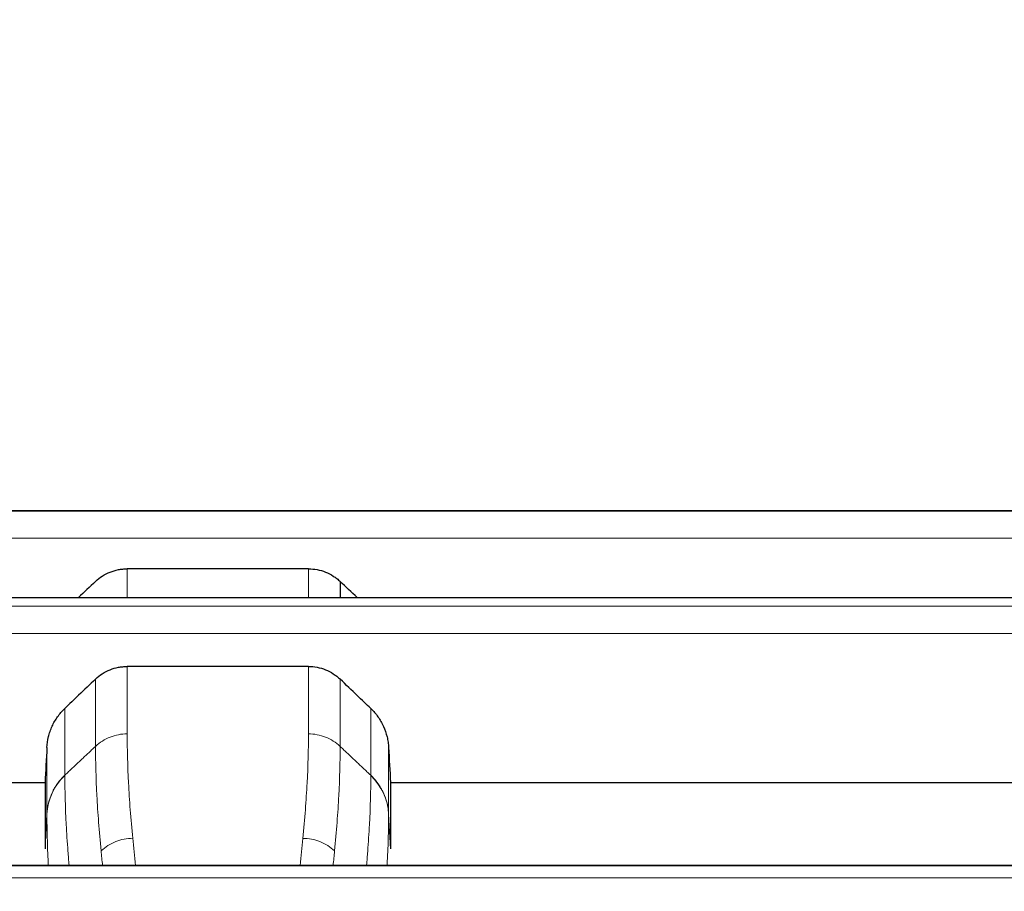
# Model space of a CAD drawing. Units: millimetres. Extents: x 0 to 4075, y 0 to 2906.
# Drawn here: x 777 to 794, y 1430 to 1446 of the extents above; entities that cross this region are included whole.
import ezdxf

# ---------------------------------------------------------------- set-up
doc = ezdxf.new("R2010")
doc.units = ezdxf.units.MM
doc.layers.add('1', color=7, linetype='Continuous', true_color=0xffffff)
doc.styles.add('GHS', font='txt')
doc.dimstyles.new('LG_DIM', dxfattribs={"dimtxt": 20, "dimasz": 20, "dimexe": 5, "dimexo": 10, "dimgap": 5, "dimtad": 1, "dimtoh": 1, "dimdec": 0, "dimzin": 0, "dimdsep": 46, "dimtxsty": 'GHS', "dimcen": 0.09, "dimclrd": 7, "dimclre": 7, "dimclrt": 7, "dimadec": 0, "dimazin": 0, "dimtfac": 1, "dimtdec": 0, "dimtofl": 0, "dimtmove": 0, "dimatfit": 0, "dimfxl": 30, "dimtolj": 1, "dimtzin": 0, "dimarcsym": 0})

# ---------------------------------------------------------------- blocks, each defined once
blk = doc.blocks.new('*D15')
at = {"layer": '1', "color": 7, "linetype": 'Continuous', "lineweight": -2, "transparency": 16777216}
for p, q in [((610.064, 1425.529), (610.064, 1509.343)), ((1505.009, 1425.529), (1505.009, 1509.343)), ((630.064, 1504.343), (1485.009, 1504.343))]:
    blk.add_line(p, q, dxfattribs=at)
at = {"layer": '1', "color": 7, "linetype": 'Continuous', "transparency": 16777216}
for points in [[(630.064, 1507.677), (630.064, 1501.01), (610.064, 1504.343)], [(1485.009, 1507.677), (1485.009, 1501.01), (1505.009, 1504.343)]]:
    blk.add_solid(points, dxfattribs=at)
at = {"layer": 'Defpoints', "color": 0, "linetype": 'Continuous', "transparency": 16777216}
for p in [(1505.009, 1504.343), (610.064, 1415.529), (1505.009, 1415.529)]:
    blk.add_point(p, dxfattribs=at)
at = {"layer": '1', "color": 7, "linetype": 'Continuous', "lineweight": 13, "transparency": 16777216, "insert": (967.021, 1534.879), "char_height": 20, "attachment_point": 1, "style": 'GHS'}
blk.add_mtext('\\A1;895 [35 7/32]', dxfattribs=at)

msp = doc.modelspace()

# ---------------------------------------------------------------- linework, layer by layer
at = {"layer": '1', "color": 3, "linetype": 'Continuous', "lineweight": 25}
for p, q in [((1445.158, 1437), (670.161, 1437)), ((782.235, 1435.993), (779.085, 1435.993)), ((1445.386, 1435.487), (669.932, 1435.487)), ((782.234, 1434.296), (779.085, 1434.296)), ((666.159, 1432.278), (777.659, 1432.278)), ((783.659, 1432.278), (915.159, 1432.278)), ((1447.121, 1430.836), (668.197, 1430.836))]:
    msp.add_line(p, q, dxfattribs=at)
at = {"layer": '1', "color": 3, "linetype": 'Continuous', "lineweight": 13}
for p, q in [((670.171, 1436.995), (1445.147, 1436.995)), ((1445.147, 1436.523), (670.171, 1436.523)), ((782.786, 1435.772), (782.786, 1435.765)), ((1445.386, 1435.486), (669.932, 1435.486)), ((669.895, 1435.341), (1445.423, 1435.341)), ((1445.423, 1434.871), (669.895, 1434.871)), ((777.691, 1431.73), (777.659, 1431.124)), ((777.691, 1431.73), (777.691, 1431.736)), ((783.627, 1431.735), (783.627, 1431.729)), ((783.627, 1431.729), (783.659, 1431.124)), ((1447.121, 1430.829), (668.197, 1430.829)), ((668.12, 1430.619), (1447.198, 1430.619))]:
    msp.add_line(p, q, dxfattribs=at)
for centre, major_axis, start_param, end_param in [((778.689, 1431.678), (1, 0), 2.328767, 3.08881), ((782.629, 1431.677), (-1, 0), 3.194588, 3.95242)]:
    msp.add_ellipse(centre, major_axis=major_axis, ratio=0.99374, start_param=start_param, end_param=end_param, dxfattribs=at)
at = {"layer": '1', "color": 3, "linetype": 'Continuous', "lineweight": 25}
for points, knots in [([(778.535, 1435.773), (778.572, 1435.808), (778.651, 1435.87), (778.741, 1435.917), (778.836, 1435.954), (778.884, 1435.969), (778.958, 1435.983), (778.983, 1435.986), (779.034, 1435.991), (779.059, 1435.993), (779.085, 1435.993)], [0, 0, 0, 0, 0.25, 0.5, 0.5, 0.75, 0.75, 0.875, 0.875, 1, 1, 1, 1]), ([(782.235, 1435.993), (782.286, 1435.993), (782.386, 1435.983), (782.483, 1435.955), (782.578, 1435.917), (782.623, 1435.893), (782.687, 1435.853), (782.708, 1435.838), (782.748, 1435.807), (782.767, 1435.79), (782.786, 1435.772)], [0, 0, 0, 0, 0.25, 0.5, 0.5, 0.75, 0.75, 0.875, 0.875, 1, 1, 1, 1]), ([(778.535, 1435.773), (778.436, 1435.68), (778.338, 1435.587), (778.237, 1435.491), (778.235, 1435.489), (778.233, 1435.487)], [0, 0, 0, 0, 0.978737, 0.978737, 1, 1, 1, 1]), ([(783.085, 1435.487), (783.084, 1435.489), (783.082, 1435.49), (782.982, 1435.585), (782.884, 1435.679), (782.786, 1435.772)], [0, 0, 0, 0, 0.016571, 0.016571, 1, 1, 1, 1]), ([(782.786, 1435.765), (782.786, 1435.756), (782.786, 1435.744), (782.786, 1435.706), (782.786, 1435.65), (782.786, 1435.568), (782.786, 1435.511), (782.786, 1435.503), (782.786, 1435.494)], [0, 0, 0, 0, 0.256161, 0.256161, 0.598451, 0.940741, 0.940741, 1, 1, 1, 1]), ([(778.535, 1434.075), (778.572, 1434.11), (778.651, 1434.172), (778.741, 1434.219), (778.836, 1434.257), (778.884, 1434.271), (778.958, 1434.286), (778.983, 1434.289), (779.034, 1434.294), (779.059, 1434.296), (779.085, 1434.296)], [0, 0, 0, 0, 0.25, 0.5, 0.5, 0.75, 0.75, 0.875, 0.875, 1, 1, 1, 1]), ([(782.234, 1434.296), (782.286, 1434.296), (782.386, 1434.286), (782.483, 1434.257), (782.579, 1434.219), (782.623, 1434.196), (782.687, 1434.154), (782.708, 1434.14), (782.748, 1434.108), (782.767, 1434.091), (782.786, 1434.073)], [0, 0, 0, 0, 0.25, 0.5, 0.5, 0.75, 0.75, 0.875, 0.875, 1, 1, 1, 1]), ([(778.535, 1434.075), (778.437, 1433.981), (778.339, 1433.888), (778.162, 1433.718), (778.082, 1433.642), (778.002, 1433.566)], [0, 0, 0, 0, 0.550329, 0.550329, 1, 1, 1, 1]), ([(783.318, 1433.563), (783.239, 1433.638), (783.161, 1433.713), (782.984, 1433.884), (782.885, 1433.979), (782.786, 1434.073)], [0, 0, 0, 0, 0.441624, 0.441624, 1, 1, 1, 1]), ([(777.691, 1432.886), (777.694, 1432.95), (777.704, 1433.013), (777.726, 1433.106), (777.735, 1433.136), (777.756, 1433.196), (777.768, 1433.226), (777.808, 1433.314), (777.84, 1433.369), (777.895, 1433.446), (777.915, 1433.471), (777.956, 1433.52), (777.979, 1433.543), (778.002, 1433.566)], [0, 0, 0, 0, 0.25, 0.25, 0.375, 0.375, 0.5, 0.5, 0.75, 0.75, 0.875, 0.875, 1, 1, 1, 1]), ([(783.318, 1433.563), (783.364, 1433.519), (783.406, 1433.471), (783.479, 1433.368), (783.51, 1433.313), (783.564, 1433.196), (783.585, 1433.136), (783.607, 1433.043), (783.613, 1433.012), (783.623, 1432.949), (783.626, 1432.917), (783.627, 1432.885)], [0, 0, 0, 0, 0.25, 0.25, 0.5, 0.5, 0.75, 0.75, 0.875, 0.875, 1, 1, 1, 1])]:
    msp.add_open_spline(points, degree=3, knots=knots, dxfattribs=at)
at = {"layer": '1', "color": 3, "linetype": 'Continuous', "lineweight": 13}
for points, knots in [([(779.085, 1435.993), (779.085, 1435.96), (779.085, 1435.821), (779.085, 1435.549), (779.085, 1435.52), (779.085, 1435.489)], [0, 0, 0, 0, 0.897792, 0.897792, 1, 1, 1, 1]), ([(782.234, 1435.502), (782.234, 1435.528), (782.234, 1435.553), (782.234, 1435.638), (782.234, 1435.692), (782.235, 1435.788), (782.235, 1435.871), (782.235, 1435.927), (782.235, 1435.969), (782.235, 1435.984), (782.235, 1435.993)], [0, 0, 0, 0, 0.089383, 0.089383, 0.317037, 0.317037, 0.544691, 0.772346, 0.772346, 1, 1, 1, 1]), ([(778.002, 1433.566), (778.002, 1433.397), (778.002, 1433.216), (778.002, 1432.829), (778.002, 1432.623), (778.002, 1432.405)], [0, 0, 0, 0, 0.5, 0.5, 1, 1, 1, 1]), ([(783.318, 1432.403), (783.318, 1432.621), (783.318, 1432.827), (783.318, 1433.214), (783.318, 1433.395), (783.318, 1433.563)], [0, 0, 0, 0, 0.5, 0.5, 1, 1, 1, 1]), ([(778.535, 1432.906), (778.572, 1432.941), (778.612, 1432.972), (778.697, 1433.026), (778.742, 1433.049), (778.836, 1433.086), (778.885, 1433.1), (778.984, 1433.119), (779.035, 1433.124), (779.085, 1433.124)], [0, 0, 0, 0, 0.25, 0.25, 0.5, 0.5, 0.75, 0.75, 1, 1, 1, 1]), ([(779.085, 1433.124), (779.085, 1432.858), (779.093, 1432.574), (779.124, 1431.968), (779.148, 1431.647), (779.182, 1431.308)], [0, 0, 0, 0, 0.5, 0.5, 1, 1, 1, 1]), ([(782.138, 1431.307), (782.171, 1431.647), (782.195, 1431.968), (782.227, 1432.574), (782.234, 1432.858), (782.234, 1433.124)], [0, 0, 0, 0, 0.5, 0.5, 1, 1, 1, 1]), ([(782.785, 1432.905), (782.749, 1432.94), (782.709, 1432.971), (782.623, 1433.026), (782.578, 1433.049), (782.484, 1433.086), (782.435, 1433.1), (782.336, 1433.119), (782.285, 1433.124), (782.234, 1433.124)], [0, 0, 0, 0, 0.25, 0.25, 0.5, 0.5, 0.75, 0.75, 1, 1, 1, 1]), ([(778.632, 1431.09), (778.599, 1431.43), (778.575, 1431.751), (778.543, 1432.356), (778.535, 1432.64), (778.535, 1432.906)], [0, 0, 0, 0, 0.5, 0.5, 1, 1, 1, 1]), ([(782.785, 1432.905), (782.785, 1432.639), (782.778, 1432.355), (782.746, 1431.75), (782.722, 1431.428), (782.688, 1431.089)], [0, 0, 0, 0, 0.5, 0.5, 1, 1, 1, 1]), ([(778.002, 1432.405), (777.956, 1432.362), (777.914, 1432.314), (777.84, 1432.212), (777.808, 1432.157), (777.755, 1432.043), (777.734, 1431.983), (777.704, 1431.861), (777.694, 1431.798), (777.691, 1431.736)], [0, 0, 0, 0, 0.25, 0.25, 0.5, 0.5, 0.75, 0.75, 1, 1, 1, 1]), ([(778.002, 1432.4), (778.002, 1432.135), (778.01, 1431.851), (778.034, 1431.399), (778.044, 1431.244), (778.062, 1431.004), (778.069, 1430.922), (778.076, 1430.84)], [0, 0, 0, 0, 0.571276, 0.571276, 0.856913, 0.856913, 1, 1, 1, 1]), ([(783.244, 1430.84), (783.251, 1430.922), (783.258, 1431.002), (783.276, 1431.241), (783.286, 1431.397), (783.31, 1431.849), (783.318, 1432.132), (783.318, 1432.397)], [0, 0, 0, 0, 0.141907, 0.141907, 0.427938, 0.427938, 1, 1, 1, 1]), ([(783.318, 1432.403), (783.363, 1432.359), (783.405, 1432.312), (783.479, 1432.21), (783.511, 1432.155), (783.563, 1432.041), (783.584, 1431.982), (783.615, 1431.86), (783.624, 1431.797), (783.627, 1431.735)], [0, 0, 0, 0, 0.25, 0.25, 0.5, 0.5, 0.75, 0.75, 1, 1, 1, 1]), ([(777.717, 1430.836), (777.716, 1430.852), (777.715, 1430.867), (777.706, 1431.033), (777.701, 1431.179), (777.693, 1431.461), (777.691, 1431.598), (777.691, 1431.73)], [0, 0, 0, 0, 0.047987, 0.047987, 0.523994, 0.523994, 1, 1, 1, 1]), ([(783.627, 1431.729), (783.627, 1431.465), (783.62, 1431.182), (783.603, 1430.866), (783.602, 1430.851), (783.601, 1430.836)], [0, 0, 0, 0, 0.952948, 0.952948, 1, 1, 1, 1]), ([(778.632, 1431.09), (778.669, 1431.125), (778.709, 1431.156), (778.794, 1431.209), (778.839, 1431.232), (778.933, 1431.269), (778.982, 1431.284), (779.081, 1431.303), (779.131, 1431.307), (779.182, 1431.308)], [0, 0, 0, 0, 0.25, 0.25, 0.5, 0.5, 0.75, 0.75, 1, 1, 1, 1]), ([(782.688, 1431.089), (782.651, 1431.124), (782.611, 1431.155), (782.526, 1431.209), (782.481, 1431.232), (782.387, 1431.269), (782.338, 1431.283), (782.239, 1431.303), (782.188, 1431.307), (782.138, 1431.307)], [0, 0, 0, 0, 0.25, 0.25, 0.5, 0.5, 0.75, 0.75, 1, 1, 1, 1])]:
    msp.add_open_spline(points, degree=3, knots=knots, dxfattribs=at)
for points, degree in [([(779.085, 1434.296), (779.085, 1433.956), (779.085, 1433.565), (779.085, 1433.124)], 3), ([(782.234, 1433.124), (782.234, 1433.565), (782.234, 1433.956), (782.234, 1434.296)], 3), ([(778.535, 1432.906), (778.535, 1433.346), (778.535, 1433.736), (778.535, 1434.075)], 3), ([(782.786, 1434.073), (782.786, 1433.734), (782.786, 1433.345), (782.785, 1432.905)], 3), ([(778.002, 1432.405), (778.535, 1432.906)], 1), ([(783.318, 1432.403), (782.785, 1432.905)], 1), ([(777.691, 1431.736), (777.691, 1432.168), (777.691, 1432.551), (777.691, 1432.886)], 3), ([(783.627, 1432.885), (783.627, 1432.55), (783.627, 1432.167), (783.627, 1431.735)], 3), ([(778.002, 1432.405), (778.002, 1432.403), (778.002, 1432.401), (778.002, 1432.4)], 3), ([(783.318, 1432.397), (783.318, 1432.399), (783.318, 1432.401), (783.318, 1432.403)], 3), ([(779.182, 1431.308), (779.197, 1431.154), (779.212, 1430.997), (779.228, 1430.836)], 3), ([(782.092, 1430.836), (782.107, 1430.997), (782.122, 1431.154), (782.138, 1431.307)], 3), ([(778.657, 1430.838), (778.649, 1430.923), (778.641, 1431.007), (778.632, 1431.09)], 3), ([(782.688, 1431.089), (782.68, 1431.006), (782.672, 1430.923), (782.663, 1430.838)], 3)]:
    msp.add_open_spline(points, degree=degree, dxfattribs=at)
at = {"layer": '1', "color": 3, "linetype": 'Continuous', "lineweight": 25}
for points in [[(777.691, 1432.886), (777.68, 1432.684), (777.67, 1432.481), (777.659, 1432.278)], [(783.627, 1432.885), (783.638, 1432.683), (783.649, 1432.481), (783.659, 1432.278)], [(777.659, 1432.278), (777.659, 1431.942), (777.659, 1431.557), (777.659, 1431.124)], [(783.659, 1432.278), (783.659, 1431.942), (783.659, 1431.558), (783.659, 1431.124)]]:
    msp.add_open_spline(points, degree=3, dxfattribs=at)

# ---------------------------------------------------------------- dimensions: what is measured, and where the dimension line sits
at = {"layer": '1', "color": 2, "linetype": 'Continuous', "lineweight": 13}
dim = msp.add_linear_dim(base=(1505.009, 1504.343), p1=(610.064, 1415.529), p2=(1505.009, 1415.529), dimstyle='LG_DIM', override={"dimtol": 0, "dimlim": 0, "dimtp": 0, "dimtm": -0.1, "dimtfac": 0.266667, "dimtdec": 2, "dimtolj": 1, "dimtzin": 8}, dxfattribs=at)
dim.commit()
dim.dimension.update_dxf_attribs({"geometry": '*D15', "text_midpoint": (1057.537, 1504.343), "dimtype": 160})

doc.saveas('drawing.dxf')
